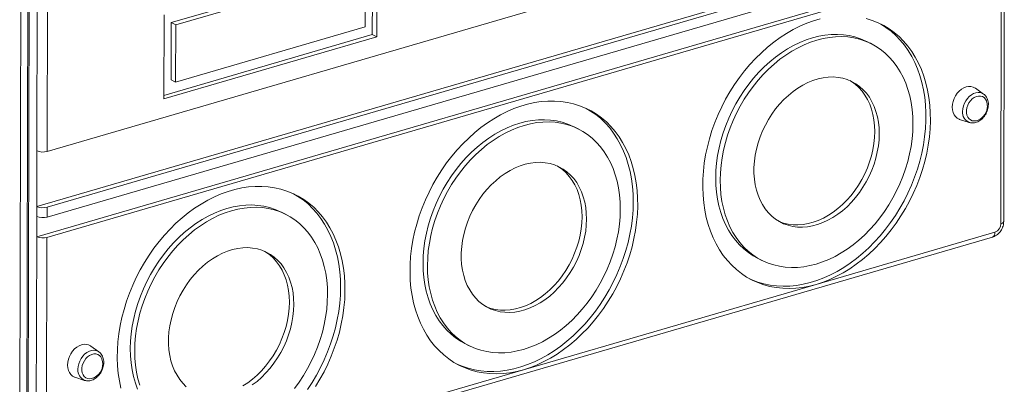
# Model space of a CAD drawing. Units: millimetres. Extents: x -1444 to 26193, y -4034 to 10312.
# Drawn here: x 13660 to 14333, y -2952 to -2703 of the extents above; entities that cross this region are included whole.
import ezdxf

# ---------------------------------------------------------------- set-up
doc = ezdxf.new("R2010")
doc.units = ezdxf.units.MM

msp = doc.modelspace()

# ---------------------------------------------------------------- linework, layer by layer
at = {"color": 8, "linetype": 'Continuous', "lineweight": 15}
msp.add_line((13663.76, -1586.42), (13660.23, -3037.24), dxfattribs=at)
at = {"color": 7, "linetype": 'Continuous', "lineweight": 15}
for p, q in [((13667.2, -2087.71), (13664.91, -3027.87)), ((13668.22, -2088.88), (13665.94, -3029.04)), ((13671.98, -2792.48), (13673.21, -2285.87)), ((13680.22, -2286.25), (13678.99, -2792.85)), ((14330.68, -2602.93), (13678.99, -2792.85)), ((13671.89, -2830.51), (14331.53, -2638.27)), ((13678.9, -2830.89), (14330.59, -2640.96)), ((13678.88, -2837.66), (14330.57, -2647.74)), ((13671.84, -2851.14), (14331.48, -2658.9)), ((13678.85, -2851.51), (14330.54, -2661.59)), ((14330.1, -2842.25), (14330.54, -2661.59)), ((14332.07, -2840.73), (14332.51, -2660.07)), ((13901, -2713.13), (13901.09, -2679.62)), ((13904.04, -2714.66), (13904.12, -2681.16)), ((13818.1, -2689.11), (13763.74, -2704.94)), ((13896.11, -2707.75), (13896.17, -2683.47)), ((13821.13, -2690.64), (13766.78, -2706.48)), ((13758.85, -2699.56), (13758.71, -2757.02)), ((13763.74, -2704.94), (13763.65, -2743.93)), ((13763.74, -2704.94), (13766.78, -2706.48)), ((13766.78, -2706.48), (13766.68, -2745.47)), ((13766.68, -2745.47), (13896.11, -2707.75)), ((13758.71, -2757.02), (13904.04, -2714.66)), ((13758.72, -2754.6), (13901, -2713.13)), ((13901, -2713.13), (13904.04, -2714.66)), ((14241.67, -2719.37), (14238.63, -2717.84)), ((13763.65, -2743.93), (13766.68, -2745.47)), ((14318.38, -2753.71), (14312.74, -2749.67)), ((14041.81, -2777.61), (14038.78, -2776.08)), ((14301.99, -2770.95), (14308.59, -2773.09)), ((14308.87, -2773.17), (14308.59, -2773.09)), ((13671.89, -2830.51), (13671.98, -2792.48)), ((13671.87, -2837.29), (13671.89, -2830.51)), ((13678.9, -2830.89), (13678.88, -2837.66)), ((13841.96, -2835.86), (13838.93, -2834.32)), ((13671.84, -2851.14), (13671.87, -2837.29)), ((14204.1, -2883.59), (14326.12, -2848.03)), ((13671.4, -3031.8), (13671.84, -2851.14)), ((13678.85, -2851.51), (13678.41, -3032.18)), ((13680.74, -3038.9), (14324.48, -2851.29)), ((14163.93, -2865.66), (14166.97, -2867.2)), ((14004.24, -2941.83), (14204.1, -2883.59)), ((13964.08, -2923.91), (13967.11, -2925.44)), ((13714.37, -2929.74), (13708.74, -2925.7)), ((13804.39, -3000.07), (14004.24, -2941.83)), ((13697.98, -2946.98), (13704.58, -2949.12)), ((13704.86, -2949.2), (13704.58, -2949.12))]:
    msp.add_line(p, q, dxfattribs=at)
at = {"color": 7, "linetype": 'Continuous', "lineweight": 15, "flags": 128}
for points in [[(14206.86, -2702.34), (14202.21, -2703.7), (14197.57, -2705.37), (14192.95, -2707.37), (14188.37, -2709.66), (14183.85, -2712.26), (14179.4, -2715.15), (14175.04, -2718.32), (14170.79, -2721.75), (14166.65, -2725.45), (14162.65, -2729.38), (14158.8, -2733.54), (14155.11, -2737.92), (14151.6, -2742.5), (14148.28, -2747.25), (14145.16, -2752.18), (14142.25, -2757.25), (14139.56, -2762.44), (14137.1, -2767.75), (14134.89, -2773.15), (14132.92, -2778.62), (14131.21, -2784.15), (14129.76, -2789.71), (14128.58, -2795.28), (14127.67, -2800.84), (14127.03, -2806.38), (14126.67, -2811.86), (14126.58, -2817.29), (14126.78, -2822.62), (14127.25, -2827.86), (14128, -2832.96), (14129.02, -2837.93), (14130.32, -2842.74), (14131.87, -2847.36), (14133.69, -2851.8), (14135.76, -2856.03), (14138.07, -2860.03), (14140.62, -2863.79), (14143.4, -2867.3), (14146.4, -2870.54), (14149.6, -2873.51), (14153.01, -2876.19), (14156.59, -2878.58), (14160.34, -2880.66), (14164.26, -2882.42), (14168.31, -2883.87), (14172.5, -2884.99), (14176.8, -2885.79), (14181.19, -2886.25), (14185.67, -2886.38), (14190.22, -2886.18), (14194.82, -2885.65), (14199.45, -2884.78), (14204.1, -2883.59)], [(14204.1, -2883.59), (14208.75, -2882.07), (14213.38, -2880.24), (14217.98, -2878.09), (14222.54, -2875.64), (14227.02, -2872.9), (14231.43, -2869.87), (14235.74, -2866.56), (14239.93, -2863), (14244, -2859.18), (14247.93, -2855.13), (14251.7, -2850.86), (14255.3, -2846.38), (14258.72, -2841.71), (14261.94, -2836.87), (14264.96, -2831.87), (14267.76, -2826.74), (14270.33, -2821.48), (14272.67, -2816.12), (14274.76, -2810.69), (14276.6, -2805.19), (14278.18, -2799.64), (14279.5, -2794.08), (14280.55, -2788.51), (14281.32, -2782.95), (14281.82, -2777.44), (14282.04, -2771.98), (14281.99, -2766.6), (14281.65, -2761.31), (14281.04, -2756.14), (14280.16, -2751.1), (14279, -2746.21), (14277.57, -2741.49), (14275.89, -2736.96), (14273.94, -2732.63), (14271.75, -2728.51), (14269.32, -2724.63), (14266.65, -2720.99), (14263.76, -2717.61), (14260.66, -2714.5), (14257.35, -2711.68), (14253.86, -2709.14), (14250.19, -2706.91), (14246.35, -2704.99), (14242.37, -2703.38), (14238.25, -2702.09)], [(14158.7, -2879.79), (14160.23, -2880.48), (14164.25, -2882.01), (14168.41, -2883.21), (14172.68, -2884.09), (14177.05, -2884.63), (14181.51, -2884.85), (14186.04, -2884.73), (14190.63, -2884.28), (14195.26, -2883.49), (14199.9, -2882.38), (14204.55, -2880.95), (14209.19, -2879.19), (14213.8, -2877.12), (14218.37, -2874.75), (14222.87, -2872.08), (14227.3, -2869.12), (14231.63, -2865.88), (14235.86, -2862.38), (14239.96, -2858.63), (14243.93, -2854.63), (14247.74, -2850.42), (14251.38, -2845.99), (14254.85, -2841.36), (14258.12, -2836.56), (14261.19, -2831.6), (14264.05, -2826.5), (14266.68, -2821.27), (14269.07, -2815.94), (14271.23, -2810.52), (14273.13, -2805.03), (14274.78, -2799.5), (14276.16, -2793.93), (14277.28, -2788.36), (14278.12, -2782.81), (14278.69, -2777.28), (14278.98, -2771.81), (14278.99, -2766.4), (14278.73, -2761.09), (14278.19, -2755.89), (14277.37, -2750.81), (14276.28, -2745.89), (14274.92, -2741.12), (14273.3, -2736.54), (14271.42, -2732.16), (14269.29, -2727.99), (14266.91, -2724.04), (14264.3, -2720.34), (14261.47, -2716.9), (14258.42, -2713.72), (14255.16, -2710.82), (14251.72, -2708.22), (14248.09, -2705.91), (14246.9, -2705.24)], [(14238.63, -2717.84), (14238, -2717.52), (14234.35, -2715.95), (14230.56, -2714.7), (14226.64, -2713.77), (14222.62, -2713.19), (14218.5, -2712.94), (14214.31, -2713.02), (14210.06, -2713.45), (14205.77, -2714.2), (14201.47, -2715.3), (14197.16, -2716.71), (14192.88, -2718.45), (14188.63, -2720.51), (14184.43, -2722.86), (14180.3, -2725.52), (14176.27, -2728.46), (14172.34, -2731.66), (14168.54, -2735.13), (14164.87, -2738.84), (14161.36, -2742.77), (14158.03, -2746.92), (14154.87, -2751.25), (14151.92, -2755.76), (14149.18, -2760.42), (14146.66, -2765.22), (14144.38, -2770.13), (14142.34, -2775.14), (14140.55, -2780.21), (14139.02, -2785.34), (14137.76, -2790.49), (14136.77, -2795.65), (14136.05, -2800.79), (14135.62, -2805.89), (14135.47, -2810.93)], [(14138.5, -2812.46), (14138.63, -2817.42), (14139.04, -2822.28), (14139.73, -2827.01), (14140.7, -2831.6), (14141.93, -2836.02), (14143.44, -2840.26), (14145.21, -2844.3), (14147.23, -2848.12), (14149.49, -2851.71), (14151.99, -2855.04), (14154.71, -2858.12), (14157.65, -2860.91), (14160.78, -2863.41), (14164.1, -2865.62), (14167.6, -2867.51), (14171.25, -2869.09), (14175.04, -2870.34), (14178.96, -2871.26), (14182.99, -2871.85), (14187.1, -2872.1), (14191.3, -2872.01), (14195.54, -2871.59), (14199.83, -2870.83), (14204.13, -2869.74), (14208.44, -2868.32), (14212.72, -2866.58), (14216.98, -2864.53), (14221.17, -2862.17), (14225.3, -2859.52), (14229.33, -2856.58), (14233.26, -2853.37), (14237.07, -2849.9), (14240.73, -2846.2), (14244.24, -2842.26), (14247.57, -2838.12), (14250.73, -2833.78), (14253.68, -2829.27), (14256.42, -2824.61), (14258.94, -2819.81), (14261.22, -2814.9), (14263.27, -2809.9), (14265.05, -2804.82), (14266.58, -2799.7), (14267.84, -2794.54), (14268.83, -2789.39), (14269.55, -2784.25), (14269.98, -2779.14), (14270.14, -2774.1), (14270.01, -2769.14), (14269.6, -2764.29), (14268.91, -2759.56), (14267.94, -2754.97), (14266.7, -2750.54), (14265.2, -2746.3), (14263.43, -2742.27), (14261.41, -2738.44), (14259.15, -2734.86), (14256.65, -2731.52), (14253.92, -2728.45), (14250.99, -2725.66), (14247.85, -2723.15), (14244.53, -2720.95), (14241.04, -2719.06), (14237.39, -2717.48), (14233.6, -2716.23), (14229.68, -2715.31), (14225.65, -2714.72), (14221.53, -2714.47), (14217.34, -2714.56), (14213.09, -2714.98), (14208.81, -2715.74), (14204.5, -2716.83), (14200.2, -2718.25), (14195.91, -2719.99), (14191.66, -2722.04), (14187.46, -2724.4), (14183.34, -2727.05), (14179.3, -2729.99), (14175.37, -2733.2), (14171.57, -2736.66), (14167.91, -2740.37), (14164.4, -2744.3), (14161.06, -2748.45), (14157.91, -2752.78), (14154.96, -2757.29), (14152.21, -2761.96), (14149.7, -2766.76), (14147.41, -2771.67), (14145.37, -2776.67), (14143.58, -2781.75), (14142.05, -2786.87), (14140.79, -2792.02), (14139.8, -2797.18), (14139.09, -2802.32), (14138.65, -2807.42), (14138.5, -2812.46)], [(14247.11, -2780.81), (14246.98, -2776.8), (14246.56, -2772.9), (14245.86, -2769.14), (14244.89, -2765.53), (14243.64, -2762.11), (14242.14, -2758.9), (14240.38, -2755.92), (14238.38, -2753.18), (14236.16, -2750.72), (14233.72, -2748.53), (14231.09, -2746.65), (14228.28, -2745.07), (14225.31, -2743.81), (14222.2, -2742.89), (14218.98, -2742.3), (14215.65, -2742.05), (14212.25, -2742.13), (14208.8, -2742.56), (14205.31, -2743.33), (14201.82, -2744.43), (14198.35, -2745.86), (14194.91, -2747.6), (14191.54, -2749.64), (14188.26, -2751.98), (14185.08, -2754.59), (14182.03, -2757.45), (14179.12, -2760.56), (14176.39, -2763.88), (14173.84, -2767.4), (14171.49, -2771.09), (14169.36, -2774.93), (14167.47, -2778.9), (14165.82, -2782.95), (14164.42, -2787.08), (14163.29, -2791.24), (14162.44, -2795.43), (14161.86, -2799.59), (14161.57, -2803.72), (14161.56, -2807.77), (14161.83, -2811.73), (14162.39, -2815.57), (14163.23, -2819.25), (14164.34, -2822.77), (14165.71, -2826.09), (14167.34, -2829.19), (14169.22, -2832.05), (14171.34, -2834.65), (14173.67, -2836.98), (14176.2, -2839.02), (14178.93, -2840.75), (14181.82, -2842.17), (14184.86, -2843.26), (14188.03, -2844.02), (14191.31, -2844.44), (14194.68, -2844.52), (14198.11, -2844.26), (14201.58, -2843.66), (14205.07, -2842.73), (14208.55, -2841.46), (14212.01, -2839.88), (14215.42, -2837.98), (14218.75, -2835.79), (14221.98, -2833.32), (14225.1, -2830.58), (14228.08, -2827.59), (14230.9, -2824.37), (14233.55, -2820.95), (14236, -2817.34), (14238.24, -2813.57), (14240.25, -2809.67), (14242.03, -2805.65), (14243.55, -2801.56), (14244.81, -2797.41), (14245.8, -2793.23), (14246.52, -2789.05), (14246.96, -2784.91), (14247.11, -2780.81)], [(14244.07, -2779.28), (14243.94, -2775.27), (14243.53, -2771.37), (14242.83, -2767.6), (14241.85, -2764), (14240.61, -2760.58), (14239.1, -2757.37), (14237.35, -2754.38), (14235.35, -2751.65), (14233.13, -2749.18), (14230.69, -2747), (14228.06, -2745.11), (14227.06, -2744.51)], [(14312.74, -2749.67), (14312.63, -2749.59), (14311.27, -2748.88), (14309.76, -2748.5), (14308.16, -2748.47), (14306.5, -2748.78), (14304.85, -2749.43), (14303.24, -2750.4), (14301.73, -2751.66), (14300.37, -2753.16), (14299.19, -2754.87), (14298.23, -2756.73), (14297.52, -2758.68), (14297.09, -2760.67), (14296.94, -2762.64), (14297.08, -2764.52), (14297.51, -2766.26), (14298.2, -2767.81), (14299.15, -2769.11), (14300.33, -2770.13), (14301.69, -2770.84), (14301.99, -2770.95)], [(14320.65, -2759.52), (14320.3, -2758.38), (14319.6, -2757.13), (14318.67, -2756.13), (14317.53, -2755.44), (14316.25, -2755.08), (14314.86, -2755.07), (14313.42, -2755.41), (14312, -2756.07), (14310.65, -2757.04), (14309.43, -2758.28), (14308.38, -2759.74), (14307.56, -2761.35), (14306.99, -2763.05), (14306.7, -2764.77), (14306.69, -2766.44), (14306.98, -2767.99), (14307.54, -2769.36), (14308.36, -2770.49), (14309.4, -2771.33), (14310.61, -2771.86), (14311.96, -2772.05), (14313.38, -2771.89), (14314.61, -2771.48)], [(14004.24, -2941.83), (14008.89, -2940.31), (14013.53, -2938.48), (14018.13, -2936.33), (14022.68, -2933.88), (14027.17, -2931.14), (14031.57, -2928.11), (14035.88, -2924.81), (14040.08, -2921.24), (14044.15, -2917.43), (14048.07, -2913.38), (14051.85, -2909.1), (14055.45, -2904.63), (14058.86, -2899.96), (14062.09, -2895.12), (14065.11, -2890.12), (14067.91, -2884.98), (14070.48, -2879.73), (14072.82, -2874.37), (14074.91, -2868.93), (14076.75, -2863.43), (14078.33, -2857.89), (14079.65, -2852.32), (14080.69, -2846.75), (14081.47, -2841.2), (14081.97, -2835.68), (14082.19, -2830.23), (14082.13, -2824.84), (14081.8, -2819.56), (14081.19, -2814.38), (14080.3, -2809.35), (14079.15, -2804.46), (14077.72, -2799.74), (14076.03, -2795.2), (14074.09, -2790.87), (14071.9, -2786.76), (14069.46, -2782.87), (14066.8, -2779.23), (14063.91, -2775.86), (14060.8, -2772.75), (14057.5, -2769.92), (14054.01, -2767.39), (14050.34, -2765.15), (14046.5, -2763.23), (14042.51, -2761.62), (14038.39, -2760.34), (14034.15, -2759.38), (14029.8, -2758.75), (14025.36, -2758.45), (14020.84, -2758.49), (14016.27, -2758.86), (14011.65, -2759.56), (14007.01, -2760.59), (14002.36, -2761.94), (13997.71, -2763.62), (13993.09, -2765.61), (13988.52, -2767.91), (13983.99, -2770.51), (13979.55, -2773.39), (13975.19, -2776.56), (13970.93, -2780), (13966.8, -2783.69), (13962.8, -2787.62), (13958.95, -2791.79), (13955.26, -2796.16), (13951.75, -2800.74), (13948.43, -2805.5), (13945.3, -2810.42), (13942.39, -2815.49), (13939.71, -2820.69), (13937.25, -2826), (13935.03, -2831.4), (13933.07, -2836.87), (13931.36, -2842.39), (13929.91, -2847.95), (13928.72, -2853.52), (13927.81, -2859.08), (13927.17, -2864.62), (13926.81, -2870.11), (13926.73, -2875.53), (13926.93, -2880.87), (13927.4, -2886.1), (13928.15, -2891.21), (13929.17, -2896.17), (13930.46, -2900.98), (13932.02, -2905.61), (13933.84, -2910.04), (13935.9, -2914.27), (13938.22, -2918.27), (13940.77, -2922.03), (13943.55, -2925.54), (13946.55, -2928.79), (13949.75, -2931.76), (13953.15, -2934.44), (13956.74, -2936.82), (13960.49, -2938.9), (13964.4, -2940.67), (13968.46, -2942.12), (13972.64, -2943.24), (13976.94, -2944.03), (13981.34, -2944.5), (13985.82, -2944.63), (13990.37, -2944.42), (13994.96, -2943.89), (13999.6, -2943.02), (14004.24, -2941.83)], [(14079.17, -2827.34), (14079.04, -2821.98), (14078.64, -2816.72), (14077.96, -2811.58), (14077, -2806.58), (14075.78, -2801.73), (14074.29, -2797.05), (14072.54, -2792.57), (14070.53, -2788.29), (14068.28, -2784.23), (14065.78, -2780.41), (14063.06, -2776.83), (14060.12, -2773.52), (14056.96, -2770.48), (14053.61, -2767.73), (14050.07, -2765.27), (14047.05, -2763.48)], [(14038.78, -2776.08), (14038.15, -2775.77), (14034.5, -2774.19), (14030.71, -2772.94), (14026.79, -2772.02), (14022.76, -2771.43), (14018.64, -2771.18), (14014.45, -2771.27), (14010.2, -2771.69), (14005.92, -2772.45), (14001.62, -2773.54), (13997.31, -2774.96), (13993.02, -2776.7), (13988.77, -2778.75), (13984.57, -2781.11), (13980.45, -2783.76), (13976.41, -2786.7), (13972.49, -2789.91), (13968.68, -2793.37), (13965.02, -2797.08), (13961.51, -2801.02), (13958.17, -2805.16), (13955.02, -2809.5), (13952.07, -2814), (13949.33, -2818.67), (13946.81, -2823.47), (13944.52, -2828.38), (13942.48, -2833.38), (13940.69, -2838.46), (13939.16, -2843.58), (13937.9, -2848.73), (13936.91, -2853.89), (13936.2, -2859.03), (13935.77, -2864.13), (13935.61, -2869.18), (13935.74, -2874.13), (13936.15, -2878.99), (13936.84, -2883.72), (13937.81, -2888.31), (13939.05, -2892.73), (13940.55, -2896.97), (13942.32, -2901.01), (13944.34, -2904.83), (13946.6, -2908.42), (13949.1, -2911.75), (13951.82, -2914.83), (13954.76, -2917.62), (13957.89, -2920.12), (13961.21, -2922.33), (13964.08, -2923.91)], [(14070.28, -2832.35), (14070.15, -2827.39), (14069.74, -2822.53), (14069.05, -2817.8), (14068.09, -2813.21), (14066.85, -2808.79), (14065.34, -2804.55), (14063.58, -2800.51), (14061.56, -2796.69), (14059.29, -2793.1), (14056.79, -2789.77), (14054.07, -2786.7), (14051.14, -2783.9), (14048, -2781.4), (14044.68, -2779.19), (14041.18, -2777.3), (14037.53, -2775.72), (14033.74, -2774.47), (14029.82, -2773.55), (14025.8, -2772.96), (14021.68, -2772.71), (14017.49, -2772.8), (14013.24, -2773.22), (14008.95, -2773.98), (14004.65, -2775.07), (14000.34, -2776.49), (13996.06, -2778.23), (13991.81, -2780.28), (13987.61, -2782.64), (13983.48, -2785.3), (13979.45, -2788.23), (13975.52, -2791.44), (13971.72, -2794.91), (13968.05, -2798.61), (13964.54, -2802.55), (13961.21, -2806.69), (13958.06, -2811.03), (13955.1, -2815.54), (13952.36, -2820.2), (13949.84, -2825), (13947.56, -2829.91), (13945.52, -2834.92), (13943.73, -2839.99), (13942.2, -2845.12), (13940.94, -2850.27), (13939.95, -2855.42), (13939.23, -2860.57), (13938.8, -2865.67), (13938.65, -2870.71), (13938.78, -2875.67), (13939.19, -2880.52), (13939.88, -2885.26), (13940.84, -2889.84), (13942.08, -2894.27), (13943.59, -2898.51), (13945.35, -2902.55), (13947.37, -2906.37), (13949.64, -2909.95), (13952.13, -2913.29), (13954.86, -2916.36), (13957.79, -2919.15), (13960.93, -2921.66), (13964.25, -2923.86), (13967.74, -2925.75), (13971.39, -2927.33), (13975.19, -2928.58), (13979.11, -2929.5), (13983.13, -2930.09), (13987.25, -2930.34), (13991.44, -2930.26), (13995.69, -2929.83), (13999.97, -2929.07), (14004.28, -2927.98), (14008.58, -2926.56), (14012.87, -2924.82), (14017.12, -2922.77), (14021.32, -2920.41), (14025.44, -2917.76), (14029.48, -2914.82), (14033.41, -2911.61), (14037.21, -2908.15), (14040.88, -2904.44), (14044.38, -2900.51), (14047.72, -2896.36), (14050.87, -2892.03), (14053.83, -2887.52), (14056.57, -2882.85), (14059.09, -2878.05), (14061.37, -2873.14), (14063.41, -2868.14), (14065.2, -2863.06), (14066.73, -2857.94), (14067.99, -2852.79), (14068.98, -2847.63), (14069.69, -2842.49), (14070.13, -2837.39), (14070.28, -2832.35)], [(14178.54, -2840.53), (14178.78, -2840.63), (14181.83, -2841.72), (14185, -2842.48), (14188.28, -2842.91), (14191.64, -2842.99), (14195.07, -2842.73), (14198.55, -2842.13), (14202.04, -2841.19), (14205.52, -2839.93), (14208.98, -2838.35), (14212.38, -2836.45), (14215.71, -2834.26), (14218.95, -2831.78), (14222.07, -2829.04), (14225.05, -2826.05), (14227.87, -2822.84), (14230.51, -2819.41), (14232.96, -2815.8), (14235.2, -2812.04), (14237.22, -2808.13), (14238.99, -2804.12), (14240.51, -2800.03), (14241.78, -2795.88), (14242.77, -2791.7), (14243.49, -2787.52), (14243.92, -2783.37), (14244.07, -2779.28)], [(14047.26, -2839.06), (14047.12, -2835.05), (14046.71, -2831.15), (14046.01, -2827.38), (14045.04, -2823.78), (14043.79, -2820.36), (14042.29, -2817.15), (14040.53, -2814.16), (14038.53, -2811.43), (14036.31, -2808.96), (14033.87, -2806.78), (14031.24, -2804.89), (14028.43, -2803.31), (14025.46, -2802.06), (14022.35, -2801.13), (14019.12, -2800.54), (14015.8, -2800.29), (14012.4, -2800.38), (14008.94, -2800.81), (14005.46, -2801.58), (14001.97, -2802.68), (13998.49, -2804.1), (13995.06, -2805.84), (13991.69, -2807.89), (13988.4, -2810.22), (13985.22, -2812.83), (13982.17, -2815.7), (13979.27, -2818.8), (13976.53, -2822.13), (13973.98, -2825.65), (13971.64, -2829.34), (13969.51, -2833.18), (13967.61, -2837.14), (13965.96, -2841.2), (13964.57, -2845.32), (13963.44, -2849.49), (13962.58, -2853.67), (13962.01, -2857.84), (13961.71, -2861.96), (13961.7, -2866.02), (13961.98, -2869.97), (13962.54, -2873.81), (13963.37, -2877.5), (13964.48, -2881.01), (13965.86, -2884.33), (13967.49, -2887.43), (13969.37, -2890.29), (13971.48, -2892.9), (13973.81, -2895.22), (13976.35, -2897.26), (13979.07, -2898.99), (13981.97, -2900.41), (13985.01, -2901.5), (13988.18, -2902.26), (13991.46, -2902.68), (13994.82, -2902.76), (13998.25, -2902.5), (14001.73, -2901.9), (14005.22, -2900.97), (14008.7, -2899.71), (14012.16, -2898.12), (14015.56, -2896.23), (14018.89, -2894.04), (14022.13, -2891.56), (14025.25, -2888.82), (14028.23, -2885.83), (14031.05, -2882.61), (14033.69, -2879.19), (14036.14, -2875.58), (14038.38, -2871.81), (14040.4, -2867.91), (14042.17, -2863.9), (14043.7, -2859.8), (14044.96, -2855.65), (14045.95, -2851.48), (14046.67, -2847.3), (14047.1, -2843.15), (14047.26, -2839.06)], [(14044.22, -2837.52), (14044.09, -2833.51), (14043.67, -2829.61), (14042.97, -2825.85), (14042, -2822.24), (14040.76, -2818.82), (14039.25, -2815.61), (14037.49, -2812.63), (14035.5, -2809.89), (14033.27, -2807.43), (14030.84, -2805.24), (14028.2, -2803.36), (14027.21, -2802.75)], [(13862.23, -2953.36), (13865.25, -2948.36), (13868.05, -2943.23), (13870.63, -2937.97), (13872.96, -2932.61), (13875.05, -2927.17), (13876.89, -2921.67), (13878.48, -2916.13), (13879.79, -2910.56), (13880.84, -2904.99), (13881.62, -2899.44), (13882.12, -2893.93), (13882.34, -2888.47), (13882.28, -2883.09), (13881.95, -2877.8), (13881.33, -2872.63), (13880.45, -2867.59), (13879.29, -2862.7), (13877.87, -2857.98), (13876.18, -2853.45), (13874.24, -2849.12), (13872.04, -2845), (13869.61, -2841.12), (13866.94, -2837.48), (13864.05, -2834.1), (13860.95, -2830.99), (13857.65, -2828.16), (13854.15, -2825.63), (13850.48, -2823.4), (13846.65, -2821.47), (13842.66, -2819.87), (13838.54, -2818.58), (13834.29, -2817.62), (13829.94, -2816.99), (13825.5, -2816.7), (13820.99, -2816.73), (13816.41, -2817.1), (13811.8, -2817.8), (13807.16, -2818.83), (13802.5, -2820.19), (13797.86, -2821.86), (13793.24, -2823.85), (13788.66, -2826.15), (13784.14, -2828.75), (13779.69, -2831.64), (13775.33, -2834.81), (13771.08, -2838.24), (13766.94, -2841.93), (13762.94, -2845.87), (13759.09, -2850.03), (13755.41, -2854.41), (13751.9, -2858.98), (13748.57, -2863.74), (13745.45, -2868.66), (13742.54, -2873.73), (13739.85, -2878.93), (13737.4, -2884.24), (13735.18, -2889.64), (13733.21, -2895.11), (13731.5, -2900.64), (13730.05, -2906.19), (13728.87, -2911.76), (13727.96, -2917.33), (13727.32, -2922.86), (13726.96, -2928.35), (13726.88, -2933.78), (13727.07, -2939.11), (13727.55, -2944.34), (13728.29, -2949.45), (13729.32, -2954.42)], [(14135.47, -2810.93), (14135.59, -2815.89), (14136, -2820.75), (14136.69, -2825.48), (14137.66, -2830.07), (14138.9, -2834.49), (14140.4, -2838.73), (14142.17, -2842.77), (14144.19, -2846.59), (14146.45, -2850.17), (14148.95, -2853.51), (14151.68, -2856.58), (14154.61, -2859.38), (14157.75, -2861.88), (14161.07, -2864.08), (14163.93, -2865.66)], [(13879.31, -2885.58), (13879.19, -2880.22), (13878.78, -2874.96), (13878.1, -2869.82), (13877.15, -2864.82), (13875.93, -2859.97), (13874.43, -2855.3), (13872.68, -2850.81), (13870.68, -2846.53), (13868.42, -2842.47), (13865.93, -2838.65), (13863.21, -2835.08), (13860.26, -2831.76), (13857.11, -2828.72), (13853.76, -2825.97), (13850.22, -2823.51), (13847.2, -2821.73)], [(13838.93, -2834.32), (13838.3, -2834.01), (13834.65, -2832.44), (13830.85, -2831.18), (13826.93, -2830.26), (13822.91, -2829.67), (13818.79, -2829.42), (13814.6, -2829.51), (13810.35, -2829.93), (13806.07, -2830.69), (13801.76, -2831.78), (13797.46, -2833.2), (13793.17, -2834.94), (13788.92, -2836.99), (13784.72, -2839.35), (13780.6, -2842.01), (13776.56, -2844.94), (13772.63, -2848.15), (13768.83, -2851.62), (13765.16, -2855.32), (13761.66, -2859.26), (13758.32, -2863.4), (13755.17, -2867.74), (13752.21, -2872.25), (13749.47, -2876.91), (13746.95, -2881.71), (13744.67, -2886.62), (13742.63, -2891.63), (13740.84, -2896.7), (13739.31, -2901.83), (13738.05, -2906.98), (13737.06, -2912.14), (13736.35, -2917.28), (13735.91, -2922.38), (13735.76, -2927.42), (13735.89, -2932.38), (13736.3, -2937.23), (13736.99, -2941.97), (13737.95, -2946.55), (13739.19, -2950.98), (13740.7, -2955.22)], [(13958.84, -2938.04), (13962.37, -2939.53), (13966.46, -2940.89), (13970.67, -2941.93), (13975, -2942.65), (13979.42, -2943.03), (13983.92, -2943.07), (13988.48, -2942.79), (13993.09, -2942.17), (13997.72, -2941.22), (14002.37, -2939.95), (14007.02, -2938.35), (14011.65, -2936.44), (14016.24, -2934.22), (14020.78, -2931.69), (14025.24, -2928.88), (14029.63, -2925.78), (14033.91, -2922.41), (14038.07, -2918.78), (14042.11, -2914.9), (14046, -2910.8), (14049.73, -2906.47), (14053.28, -2901.94), (14056.65, -2897.23), (14059.83, -2892.35), (14062.79, -2887.31), (14065.54, -2882.14), (14068.05, -2876.86), (14070.33, -2871.48), (14072.36, -2866.03), (14074.13, -2860.51), (14075.65, -2854.96), (14076.9, -2849.39), (14077.88, -2843.83), (14078.59, -2838.28), (14079.02, -2832.78), (14079.17, -2827.34)], [(13870.43, -2890.59), (13870.3, -2885.63), (13869.89, -2880.77), (13869.2, -2876.04), (13868.23, -2871.46), (13866.99, -2867.03), (13865.49, -2862.79), (13863.72, -2858.75), (13861.7, -2854.93), (13859.44, -2851.35), (13856.94, -2848.01), (13854.22, -2844.94), (13851.28, -2842.15), (13848.15, -2839.64), (13844.82, -2837.44), (13841.33, -2835.54), (13837.68, -2833.97), (13833.89, -2832.72), (13829.97, -2831.8), (13825.94, -2831.21), (13821.82, -2830.96), (13817.63, -2831.04), (13813.39, -2831.47), (13809.1, -2832.23), (13804.8, -2833.32), (13800.49, -2834.73), (13796.2, -2836.47), (13791.95, -2838.53), (13787.75, -2840.89), (13783.63, -2843.54), (13779.59, -2846.48), (13775.67, -2849.68), (13771.86, -2853.15), (13768.2, -2856.86), (13764.69, -2860.79), (13761.35, -2864.94), (13758.2, -2869.27), (13755.25, -2873.78), (13752.51, -2878.45), (13749.99, -2883.24), (13747.7, -2888.16), (13745.66, -2893.16), (13743.87, -2898.23), (13742.35, -2903.36), (13741.08, -2908.51), (13740.09, -2913.67), (13739.38, -2918.81), (13738.95, -2923.91), (13738.79, -2928.95), (13738.92, -2933.91), (13739.33, -2938.77), (13740.02, -2943.5), (13740.99, -2948.09), (13742.23, -2952.51)], [(13978.69, -2898.77), (13978.93, -2898.88), (13981.97, -2899.97), (13985.14, -2900.73), (13988.42, -2901.15), (13991.79, -2901.23), (13995.22, -2900.97), (13998.69, -2900.37), (14002.18, -2899.44), (14005.67, -2898.17), (14009.12, -2896.59), (14012.53, -2894.7), (14015.86, -2892.5), (14019.1, -2890.03), (14022.21, -2887.29), (14025.19, -2884.3), (14028.01, -2881.08), (14030.66, -2877.66), (14033.11, -2874.05), (14035.35, -2870.28), (14037.36, -2866.38), (14039.14, -2862.36), (14040.66, -2858.27), (14041.92, -2854.12), (14042.92, -2849.94), (14043.63, -2845.77), (14044.07, -2841.62), (14044.22, -2837.52)], [(13847.4, -2897.3), (13847.27, -2893.29), (13846.85, -2889.39), (13846.16, -2885.63), (13845.18, -2882.02), (13843.94, -2878.6), (13842.43, -2875.39), (13840.67, -2872.41), (13838.68, -2869.67), (13836.45, -2867.2), (13834.02, -2865.02), (13831.38, -2863.13), (13828.57, -2861.56), (13825.61, -2860.3), (13822.5, -2859.38), (13819.27, -2858.78), (13815.94, -2858.53), (13812.54, -2858.62), (13809.09, -2859.05), (13805.6, -2859.82), (13802.11, -2860.92), (13798.64, -2862.34), (13795.21, -2864.09), (13791.83, -2866.13), (13788.55, -2868.46), (13785.37, -2871.07), (13782.32, -2873.94), (13779.41, -2877.05), (13776.68, -2880.37), (13774.13, -2883.89), (13771.78, -2887.58), (13769.65, -2891.42), (13767.76, -2895.38), (13766.11, -2899.44), (13764.71, -2903.57), (13763.59, -2907.73), (13762.73, -2911.91), (13762.15, -2916.08), (13761.86, -2920.2), (13761.85, -2924.26), (13762.12, -2928.22), (13762.68, -2932.05), (13763.52, -2935.74), (13764.63, -2939.26), (13766, -2942.57), (13767.64, -2945.67), (13769.52, -2948.54), (13771.63, -2951.14), (13773.96, -2953.47)], [(13844.37, -2895.77), (13844.23, -2891.76), (13843.82, -2887.86), (13843.12, -2884.09), (13842.15, -2880.49), (13840.9, -2877.07), (13839.4, -2873.86), (13837.64, -2870.87), (13835.64, -2868.14), (13833.42, -2865.67), (13830.98, -2863.49), (13828.35, -2861.6), (13827.35, -2860.99)], [(13847.87, -2954.61), (13851.02, -2950.27), (13853.97, -2945.76), (13856.71, -2941.1), (13859.23, -2936.3), (13861.52, -2931.39), (13863.56, -2926.38), (13865.35, -2921.31), (13866.87, -2916.18), (13868.14, -2911.03), (13869.13, -2905.87), (13869.84, -2900.73), (13870.27, -2895.63), (13870.43, -2890.59)], [(13856.8, -2955.47), (13859.97, -2950.59), (13862.94, -2945.56), (13865.68, -2940.39), (13868.2, -2935.11), (13870.47, -2929.73), (13872.5, -2924.27), (13874.28, -2918.76), (13875.8, -2913.21), (13877.05, -2907.64), (13878.03, -2902.07), (13878.73, -2896.53), (13879.16, -2891.02), (13879.31, -2885.58)], [(13812.67, -2952.94), (13816.01, -2950.75), (13819.24, -2948.27), (13822.36, -2945.53), (13825.34, -2942.54), (13828.16, -2939.33), (13830.81, -2935.9), (13833.26, -2932.29), (13835.5, -2928.52), (13837.51, -2924.62), (13839.28, -2920.61), (13840.81, -2916.51), (13842.07, -2912.36), (13843.06, -2908.19), (13843.78, -2904.01), (13844.21, -2899.86), (13844.37, -2895.77)], [(13819.04, -2952.28), (13822.28, -2949.81), (13825.39, -2947.07), (13828.37, -2944.08), (13831.2, -2940.86), (13833.84, -2937.43), (13836.29, -2933.83), (13838.53, -2930.06), (13840.54, -2926.15), (13842.32, -2922.14), (13843.84, -2918.05), (13845.1, -2913.9), (13846.1, -2909.72), (13846.81, -2905.54), (13847.25, -2901.39), (13847.4, -2897.3)], [(13708.74, -2925.7), (13708.62, -2925.62), (13707.26, -2924.9), (13705.76, -2924.53), (13704.15, -2924.5), (13702.5, -2924.81), (13700.84, -2925.46), (13699.23, -2926.43), (13697.72, -2927.68), (13696.36, -2929.19), (13695.18, -2930.9), (13694.22, -2932.76), (13693.52, -2934.71), (13693.08, -2936.7), (13692.93, -2938.67), (13693.07, -2940.55), (13693.5, -2942.29), (13694.2, -2943.83), (13695.15, -2945.14), (13696.32, -2946.16), (13697.68, -2946.87), (13697.98, -2946.98)], [(13716.65, -2935.55), (13716.29, -2934.41), (13715.59, -2933.16), (13714.66, -2932.16), (13713.53, -2931.47), (13712.24, -2931.11), (13710.85, -2931.1), (13709.41, -2931.43), (13707.99, -2932.1), (13706.64, -2933.07), (13705.42, -2934.31), (13704.38, -2935.76), (13703.55, -2937.37), (13702.98, -2939.07), (13702.69, -2940.79), (13702.68, -2942.46), (13702.97, -2944.01), (13703.53, -2945.38), (13704.35, -2946.51), (13705.39, -2947.36), (13706.61, -2947.89), (13707.95, -2948.08), (13709.37, -2947.91), (13710.6, -2947.5)]]:
    msp.add_lwpolyline(points, dxfattribs=at)
at = {"color": 8, "linetype": 'Continuous', "lineweight": 15, "flags": 128}
for points in [[(14303.99, -2765.52), (14304.13, -2763.68), (14304.55, -2761.82), (14305.23, -2759.99), (14306.15, -2758.26), (14307.28, -2756.68), (14308.58, -2755.31), (14310.01, -2754.18), (14311.53, -2753.34), (14313.09, -2752.8), (14314.63, -2752.59), (14316.11, -2752.72), (14317.48, -2753.18), (14318.28, -2753.64)], [(13699.98, -2941.55), (13700.13, -2939.71), (13700.54, -2937.84), (13701.22, -2936.02), (13702.14, -2934.29), (13703.27, -2932.71), (13704.57, -2931.34), (13706.01, -2930.21), (13707.52, -2929.36), (13709.08, -2928.83), (13710.62, -2928.62), (13712.1, -2928.75), (13713.47, -2929.21), (13714.27, -2929.67)]]:
    msp.add_lwpolyline(points, dxfattribs=at)
at = {"color": 7, "linetype": 'Continuous', "lineweight": 15}
for centre, radius, start, end in [((14310.43, -2761.86), 10.49, 293.50242, 359.86073), ((14310.43, -2761.86), 10.49, 359.86073, 12.88053), ((13676.04, -2782.4), 10.86, 248.08856, 285.7789), ((13675.94, -2820.43), 10.86, 248.08856, 285.7789), ((13675.93, -2827.21), 10.86, 248.08856, 285.7789), ((14323.94, -2842.26), 6.16, 290.67255, 0.10461), ((13675.89, -2841.06), 10.86, 248.08856, 285.7789), ((13706.42, -2937.89), 10.49, 359.86073, 12.88053), ((13706.42, -2937.89), 10.49, 293.50242, 359.86073)]:
    msp.add_arc(centre, radius, start, end, dxfattribs=at)
at = {"color": 8, "linetype": 'Continuous', "lineweight": 15}
for centre, radius, start, end in [((14311.43, -2766.18), 7.47, 174.95029, 247.6104), ((14329.91, -2839.97), 2.29, 274.91015, 340.57689), ((14323.06, -2848.54), 3.1, 297.3349, 9.46977), ((13707.43, -2942.21), 7.47, 174.95009, 247.61029)]:
    msp.add_arc(centre, radius, start, end, dxfattribs=at)
at = {"color": 7, "linetype": 'Continuous', "lineweight": 15}
for points, knots in [([(14321.65, -2760.86), (14321.64, -2760.54), (14321.62, -2759.62), (14321.37, -2758.17), (14320.81, -2756.59), (14319.97, -2755.22), (14319.11, -2754.22), (14318.46, -2753.81), (14318.24, -2753.67)], [0, 0, 0, 0, 0.110437, 0.310525, 0.510447, 0.708014, 0.901757, 1, 1, 1, 1]), ([(14308.92, -2773.15), (14309.22, -2773.24), (14309.99, -2773.45), (14311.32, -2773.46), (14312.85, -2773.22), (14314.37, -2772.67), (14315.84, -2771.85), (14317.23, -2770.76), (14318.49, -2769.44), (14319.58, -2767.93), (14320.47, -2766.28), (14321.13, -2764.52), (14321.56, -2762.7), (14321.62, -2761.48), (14321.65, -2760.86)], [0, 0, 0, 0, 0.051881, 0.133586, 0.216232, 0.300307, 0.385781, 0.472263, 0.559306, 0.646581, 0.733987, 0.821563, 0.90937, 1, 1, 1, 1]), ([(14324.48, -2851.29), (14324.87, -2851.16), (14325.77, -2850.86), (14327.1, -2850.11), (14328.43, -2849.07), (14329.61, -2847.78), (14330.61, -2846.3), (14331.38, -2844.65), (14331.88, -2842.94), (14332.05, -2841.62), (14332.06, -2840.9), (14332.07, -2840.73)], [0, 0, 0, 0, 0.0906133, 0.2104363, 0.3325296, 0.4573949, 0.5842975, 0.7127378, 0.842724, 0.9641073, 1, 1, 1, 1]), ([(13717.64, -2936.89), (13717.63, -2936.56), (13717.61, -2935.65), (13717.36, -2934.2), (13716.8, -2932.62), (13715.97, -2931.25), (13715.1, -2930.25), (13714.45, -2929.83), (13714.24, -2929.69)], [0, 0, 0, 0, 0.110436, 0.310525, 0.510446, 0.708012, 0.901755, 1, 1, 1, 1]), ([(13704.91, -2949.18), (13705.21, -2949.26), (13705.98, -2949.48), (13707.31, -2949.49), (13708.84, -2949.24), (13710.36, -2948.7), (13711.83, -2947.87), (13713.22, -2946.79), (13714.48, -2945.47), (13715.57, -2943.96), (13716.46, -2942.31), (13717.12, -2940.55), (13717.55, -2938.72), (13717.61, -2937.51), (13717.64, -2936.89)], [0, 0, 0, 0, 0.051881, 0.133586, 0.216232, 0.300306, 0.38578, 0.472263, 0.559306, 0.646581, 0.733987, 0.821563, 0.90937, 1, 1, 1, 1])]:
    msp.add_open_spline(points, degree=3, knots=knots, dxfattribs=at)

doc.saveas('drawing.dxf')
